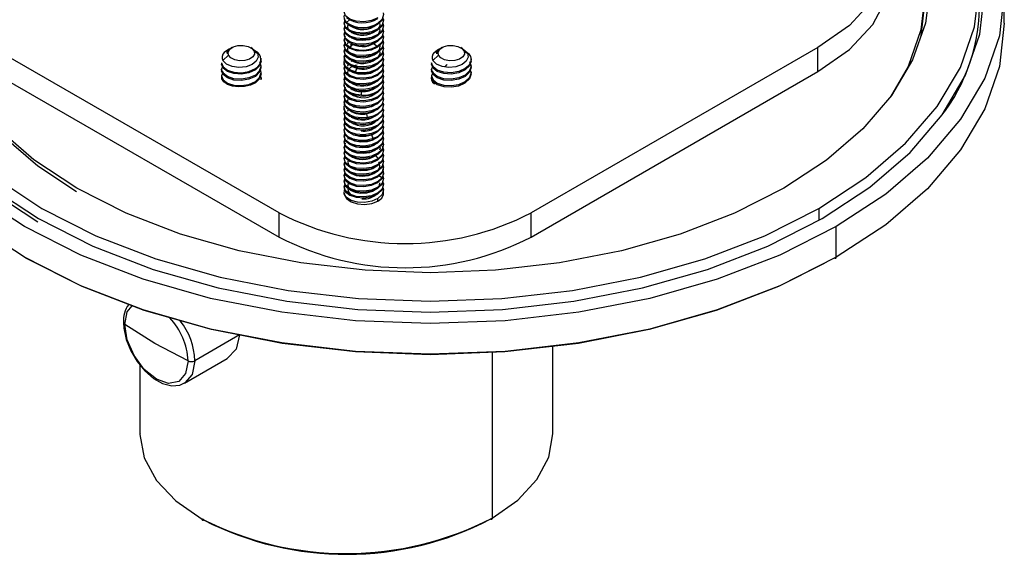
# Paper-space layout '_Isometric' of a CAD drawing. Units: millimetres. Extents: x -388 to 66, y -257 to 59.
# Drawn here: x -33 to 66, y -54 to 0 of the extents above; entities that cross this region are included whole.
import ezdxf

# ---------------------------------------------------------------- set-up
doc = ezdxf.new("R2010")
doc.units = ezdxf.units.MM

psp = doc.layouts.new('_Isometric')

# ---------------------------------------------------------------- linework, layer by layer
at = {"color": 7, "linetype": 'Continuous', "lineweight": 25}
for p, q in [((66.485, -0.654), (66.485, 2.449)), ((58.082, -1.923), (58.485, 1.632)), ((-0.232, -0.635), (-0.232, -0.803)), ((0.008, -0.567), (0.326, -0.297)), ((3.182, -0.758), (3.182, -0.665)), ((3.768, -0.517), (3.768, -0.349)), ((3.768, -1.089), (3.768, -0.92)), ((-0.232, -1.206), (-0.232, -1.374)), ((-0.232, -1.778), (-0.232, -1.946)), ((3.182, -1.237), (3.182, -1.329)), ((3.182, -1.808), (3.182, -1.901)), ((3.768, -1.66), (3.768, -1.492)), ((-0.232, -2.349), (-0.232, -2.518)), ((-0.232, -2.921), (-0.232, -3.089)), ((0.64, -2.792), (0.337, -2.575)), ((0.407, -2.851), (0.653, -2.726)), ((3.182, -2.472), (3.182, -2.38)), ((3.182, -3.044), (3.182, -2.951)), ((3.768, -2.232), (3.768, -2.064)), ((3.768, -2.803), (3.768, -2.635)), ((-6.788, -19.839), (-34.365, -3.919)), ((-12.477, -4.441), (-11.911, -3.875)), ((-12.021, -3.388), (-12.331, -3.62)), ((-11.795, -3.257), (-12.021, -3.388)), ((-11.561, -3.122), (-11.672, -3.186)), ((-9.456, -3.236), (-9.652, -3.122)), ((-9.303, -3.472), (-8.981, -3.694)), ((-0.232, -3.493), (-0.232, -3.661)), ((0.19, -3.714), (0.255, -3.608)), ((3.182, -3.523), (3.182, -3.616)), ((3.768, -3.375), (3.768, -3.207)), ((3.768, -3.946), (3.768, -3.778)), ((8.737, -4.441), (9.303, -3.875)), ((8.882, -3.62), (9.192, -3.388)), ((9.418, -3.257), (9.192, -3.388)), ((9.652, -3.122), (9.542, -3.186)), ((11.757, -3.236), (11.561, -3.122)), ((11.911, -3.472), (12.232, -3.694)), ((47.659, -3.102), (18.668, -19.839)), ((47.659, -5.552), (47.659, -3.102)), ((-12.607, -4.668), (-12.607, -4.888)), ((-8.607, -4.561), (-8.607, -4.2)), ((-0.232, -4.064), (-0.232, -4.232)), ((-0.232, -4.636), (-0.232, -4.804)), ((3.182, -4.095), (3.182, -4.187)), ((3.182, -4.759), (3.182, -4.666)), ((3.768, -4.518), (3.768, -4.35)), ((3.768, -5.09), (3.768, -4.921)), ((8.607, -4.668), (8.607, -4.888)), ((12.607, -4.561), (12.607, -4.2)), ((-12.607, -5.321), (-12.607, -5.541)), ((-9.192, -5.239), (-9.192, -5.374)), ((-9.192, -6.027), (-9.192, -5.892)), ((-8.607, -5.215), (-8.607, -4.994)), ((-8.607, -5.868), (-8.607, -5.647)), ((-0.232, -5.207), (-0.232, -5.375)), ((-0.232, -5.779), (-0.232, -5.947)), ((3.182, -5.33), (3.182, -5.238)), ((3.182, -5.809), (3.182, -5.902)), ((3.768, -5.661), (3.768, -5.493)), ((8.607, -5.321), (8.607, -5.541)), ((12.021, -5.374), (12.021, -5.239)), ((12.021, -6.027), (12.021, -5.892)), ((12.607, -5.215), (12.607, -4.994)), ((12.607, -5.868), (12.607, -5.647)), ((18.668, -22.288), (47.659, -5.552)), ((-34.365, -6.368), (-6.788, -22.288)), ((-12.607, -5.974), (-12.607, -6.127)), ((-9.192, -6.68), (-9.192, -6.546)), ((-0.232, -6.35), (-0.232, -6.519)), ((-0.232, -6.922), (-0.232, -7.09)), ((3.182, -6.381), (3.182, -6.474)), ((3.182, -7.045), (3.182, -6.953)), ((3.768, -6.233), (3.768, -6.065)), ((3.768, -6.804), (3.768, -6.636)), ((8.607, -5.974), (8.607, -6.194)), ((8.871, -6.753), (9.044, -6.69)), ((12.021, -6.68), (12.021, -6.546)), ((-0.232, -7.494), (-0.232, -7.662)), ((3.182, -7.524), (3.182, -7.617)), ((3.768, -7.376), (3.768, -7.208)), ((3.768, -7.948), (3.768, -7.779)), ((-0.232, -8.065), (-0.232, -8.233)), ((-0.232, -8.637), (-0.232, -8.805)), ((3.182, -8.188), (3.182, -8.096)), ((3.182, -8.667), (3.182, -8.76)), ((3.768, -8.519), (3.768, -8.351)), ((3.768, -9.091), (3.768, -8.923)), ((-0.232, -9.208), (-0.232, -9.376)), ((-0.232, -9.78), (-0.232, -9.948)), ((3.182, -9.331), (3.182, -9.239)), ((3.182, -9.81), (3.182, -9.903)), ((3.768, -9.662), (3.768, -9.494)), ((-0.232, -10.351), (-0.232, -10.52)), ((-0.232, -10.923), (-0.232, -11.091)), ((3.182, -10.382), (3.182, -10.475)), ((3.768, -10.234), (3.768, -10.066)), ((3.768, -10.805), (3.768, -10.637)), ((-0.232, -11.495), (-0.232, -11.663)), ((2.741, -11.835), (3.182, -11.618)), ((3.182, -10.954), (3.182, -11.046)), ((3.182, -11.618), (3.182, -11.525)), ((3.768, -11.377), (3.768, -11.209)), ((3.768, -11.949), (3.768, -11.78)), ((-0.232, -12.066), (-0.232, -12.234)), ((-0.232, -12.638), (-0.232, -12.806)), ((3.182, -12.097), (2.741, -12.314)), ((3.182, -12.189), (3.182, -12.097)), ((3.182, -12.668), (3.182, -12.761)), ((3.768, -12.52), (3.768, -12.352)), ((3.768, -13.092), (3.768, -12.924)), ((-0.232, -13.209), (-0.232, -13.378)), ((-0.232, -13.781), (-0.232, -13.949)), ((3.182, -13.332), (3.182, -13.24)), ((3.182, -13.904), (3.182, -13.811)), ((3.182, -13.904), (3.237, -13.867)), ((3.768, -13.663), (3.768, -13.495)), ((-0.232, -14.353), (-0.232, -14.521)), ((3.237, -14.346), (3.182, -14.383)), ((3.182, -14.476), (3.182, -14.383)), ((3.768, -14.235), (3.768, -14.067)), ((3.768, -14.806), (3.768, -14.638)), ((-0.232, -14.924), (-0.232, -15.092)), ((-0.232, -15.496), (-0.232, -15.664)), ((3.182, -15.047), (3.182, -14.955)), ((3.182, -15.619), (3.182, -15.526)), ((3.182, -16.19), (3.587, -15.822)), ((3.768, -15.378), (3.768, -15.21)), ((3.768, -15.95), (3.768, -15.782)), ((-0.232, -16.067), (-0.232, -16.235)), ((-0.232, -16.639), (-0.232, -16.807)), ((3.182, -16.19), (3.182, -16.098)), ((3.587, -16.301), (3.182, -16.669)), ((3.182, -16.762), (3.182, -16.669)), ((3.587, -16.301), (3.258, -16.044)), ((3.349, -17.027), (3.378, -16.794)), ((3.768, -16.521), (3.768, -16.353)), ((-0.232, -17.21), (-0.232, -17.379)), ((3.182, -17.334), (3.182, -17.241)), ((3.182, -17.905), (3.182, -17.812)), ((3.755, -17.728), (3.746, -17.589)), ((3.755, -17.968), (3.755, -17.728)), ((3.768, -17.093), (3.768, -16.925)), ((3.768, -17.589), (3.768, -17.496)), ((3.182, -18.655), (3.182, -18.384)), ((-6.788, -22.288), (-6.788, -19.839)), ((18.668, -22.288), (18.668, -19.839)), ((47.73, -19.39), (47.73, -20.59)), ((49.497, -24.33), (49.497, -21.227)), ((-10.799, -32.179), (-15.325, -34.792)), ((20.85, -42.192), (20.85, -33.346)), ((-16.355, -37.069), (-12.045, -34.581)), ((14.743, -33.948), (14.743, -50.703)), ((-20.85, -35.243), (-20.85, -42.192)), ((-14.374, -50.927), (-14.542, -50.831))]:
    psp.add_line(p, q, dxfattribs=at)
at = {"color": 7, "linetype": 'Continuous', "lineweight": 25, "flags": 128}
for points in [[(37.256, 31.511), (37.485, 31.446), (43.793, 29.012), (49.497, 26.125), (54.5, 22.832), (58.715, 19.19), (62.07, 15.262), (64.509, 11.115), (65.989, 6.819), (66.485, 2.449), (65.989, -1.922), (64.509, -6.217), (62.07, -10.364), (58.715, -14.293), (54.5, -17.934), (49.497, -21.227)], [(36.989, 26.095), (38.923, 25.348), (43.841, 22.859), (48.153, 20.02), (51.787, 16.881), (54.679, 13.495), (56.782, 9.919), (58.058, 6.216), (58.485, 2.449), (58.058, -1.319), (56.782, -5.022), (54.973, -8.098)], [(47.73, -19.39), (52.491, -16.258), (56.508, -12.796), (59.713, -9.062), (62.051, -5.12), (63.483, -1.036), (63.985, 3.121), (63.548, 7.28), (62.179, 11.372), (59.903, 15.326), (56.757, 19.076), (52.794, 22.559), (48.082, 25.716)], [(44.546, 23.675), (48.827, 20.802), (52.426, 17.633), (55.283, 14.221), (57.35, 10.625), (58.59, 6.904), (58.985, 3.121), (58.526, -0.659), (57.221, -4.373), (55.093, -7.958), (52.178, -11.353), (48.524, -14.501), (44.194, -17.349)], [(44.194, -17.349), (39.228, -19.863), (33.735, -21.982), (27.811, -23.669), (21.556, -24.894), (15.077, -25.638), (8.485, -25.888), (1.894, -25.638), (-4.585, -24.894), (-10.84, -23.669), (-16.765, -21.982), (-22.257, -19.863), (-27.224, -17.349), (-31.579, -14.482), (-35.249, -11.311), (-38.171, -7.891), (-40.294, -4.28), (-41.583, -0.54), (-42.015, 3.265), (-41.583, 7.071), (-40.294, 10.811), (-38.171, 14.422), (-35.249, 17.842), (-32.901, 19.871)], [(-27.274, -17.695), (-31.182, -15.123), (-34.816, -11.983), (-37.709, -8.597), (-39.811, -5.022), (-41.087, -1.319), (-41.515, 2.449), (-41.087, 6.216), (-39.811, 9.919), (-37.709, 13.495), (-34.816, 16.881), (-32.936, 18.505)], [(47.659, 17.716), (50.83, 15.485), (53.187, 12.94), (54.638, 10.179), (55.128, 7.307), (54.638, 4.435), (53.187, 1.673), (50.83, -0.872), (47.659, -3.102)], [(48.083, -20.411), (52.913, -17.231), (56.983, -13.715), (60.223, -9.923), (62.577, -5.918), (64.006, -1.771), (64.485, 2.449), (64.006, 6.668), (62.577, 10.816), (60.223, 14.82), (60.135, 14.922)], [(47.659, -5.552), (50.83, -3.321), (53.187, -0.776), (54.638, 1.985), (55.128, 4.857)], [(-47.015, 1.632), (-46.54, -2.55), (-45.124, -6.66), (-42.79, -10.629), (-39.579, -14.387), (-35.546, -17.872), (-31.163, -20.757)], [(3.182, -0.094), (2.533, -0.38), (1.768, -0.503), (1.002, -0.451), (0.354, -0.236), (-0.08, 0.102), (-0.232, 0.509), (-0.112, 0.829)], [(0.008, -0.567), (-0.202, -0.248), (-0.211, 0.091), (-0.188, 0.129)], [(3.712, 0.397), (3.768, 0.223), (3.616, -0.255), (3.182, -0.665)], [(3.182, -0.758), (3.616, -0.347), (3.768, 0.13)], [(49.497, -24.33), (43.793, -27.218), (37.485, -29.651), (30.681, -31.588), (23.497, -32.996), (16.056, -33.85), (8.485, -34.137), (0.915, -33.85), (-6.526, -32.996), (-13.71, -31.588), (-20.515, -29.651), (-26.823, -27.218), (-32.527, -24.33), (-37.529, -21.037), (-41.744, -17.395), (-45.1, -13.467), (-47.538, -9.32), (-49.019, -5.024), (-49.515, -0.654)], [(-0.232, -0.156), (-0.08, -0.562), (0.354, -0.901), (1.002, -1.115), (1.768, -1.167), (2.533, -1.044), (3.182, -0.758)], [(3.182, -1.237), (2.533, -1.523), (1.768, -1.646), (1.002, -1.594), (0.354, -1.38), (-0.08, -1.041), (-0.232, -0.635), (-0.112, -0.314)], [(-0.232, -0.727), (-0.08, -1.133), (0.354, -1.472), (1.002, -1.687), (1.768, -1.739), (2.533, -1.615), (3.182, -1.329)], [(3.182, -1.808), (2.533, -2.094), (1.768, -2.218), (1.002, -2.166), (0.354, -1.951), (-0.08, -1.612), (-0.232, -1.206), (-0.114, -0.89)], [(0.321, -1.4), (0.186, -1.26), (0.141, -0.932), (0.256, -0.75)], [(3.712, -0.174), (3.768, -0.349), (3.616, -0.826), (3.182, -1.237)], [(3.182, -1.329), (3.616, -0.919), (3.768, -0.441)], [(3.33, -0.467), (3.365, -0.518), (3.385, -0.917), (3.182, -1.266)], [(3.681, -0.649), (3.768, -0.92), (3.616, -1.398), (3.182, -1.808)], [(66.485, -0.654), (65.989, -5.024), (64.509, -9.32), (62.07, -13.467), (58.715, -17.395), (54.5, -21.037), (49.497, -24.33)], [(-0.232, -1.299), (-0.08, -1.705), (0.354, -2.044), (1.002, -2.258), (1.768, -2.311), (2.533, -2.187), (3.182, -1.901)], [(3.182, -2.38), (2.533, -2.666), (1.768, -2.789), (1.002, -2.737), (0.354, -2.523), (-0.08, -2.184), (-0.232, -1.778), (-0.112, -1.457)], [(-0.227, -1.871), (-0.232, -1.884), (-0.064, -2.296), (0.391, -2.634)], [(0.391, -3.113), (-0.064, -2.775), (-0.232, -2.363), (-0.088, -1.957)], [(3.034, -1.955), (2.84, -2.116), (2.291, -2.332), (1.665, -2.415), (1.054, -2.357), (0.549, -2.174), (0.387, -2.035)], [(3.182, -1.901), (3.616, -1.491), (3.768, -1.013)], [(3.681, -1.22), (3.768, -1.492), (3.616, -1.97), (3.182, -2.38)], [(3.182, -2.472), (3.616, -2.062), (3.768, -1.585)], [(3.712, -1.889), (3.768, -2.064), (3.616, -2.541), (3.182, -2.951)], [(3.331, -1.01), (3.401, -1.407), (3.229, -1.792)], [(48.282, -24.955), (43.672, -27.289), (37.385, -29.714), (30.604, -31.645), (23.445, -33.048), (16.03, -33.899), (8.485, -34.185), (0.941, -33.899), (-6.474, -33.048), (-13.634, -31.645), (-20.415, -29.714), (-26.701, -27.289), (-32.385, -24.412), (-37.371, -21.13), (-41.571, -17.501), (-44.915, -13.586), (-47.345, -9.453), (-48.82, -5.173), (-49.153, -2.245)], [(-11.911, -3.875), (-11.945, -3.572), (-11.776, -3.284), (-11.428, -3.055), (-10.956, -2.921), (-10.43, -2.901), (-9.932, -2.999), (-9.536, -3.199), (-9.303, -3.472)], [(-0.232, -2.442), (-0.08, -2.848), (0.354, -3.187), (1.002, -3.402), (1.768, -3.454), (2.533, -3.33), (3.182, -3.044)], [(3.182, -3.523), (2.533, -3.809), (1.768, -3.933), (1.002, -3.88), (0.354, -3.666), (-0.08, -3.327), (-0.232, -2.921), (-0.083, -2.522)], [(0.157, -2.738), (0.189, -2.521), (0.244, -2.465)], [(0.391, -3.113), (0.516, -2.953), (0.64, -2.792)], [(3.182, -3.044), (3.616, -2.634), (3.768, -2.156)], [(3.691, -2.396), (3.768, -2.635), (3.616, -3.113), (3.182, -3.523)], [(3.182, -3.616), (3.616, -3.205), (3.768, -2.728)], [(3.329, -2.775), (3.387, -2.876), (3.363, -3.276), (3.182, -3.53)], [(3.691, -2.967), (3.768, -3.207), (3.616, -3.684), (3.182, -4.095)], [(9.303, -3.875), (9.268, -3.572), (9.437, -3.284), (9.785, -3.055), (10.257, -2.921), (10.783, -2.901), (11.282, -2.999), (11.678, -3.199), (11.911, -3.472)], [(-8.981, -3.694), (-8.907, -4.1), (-9.095, -4.501), (-9.525, -4.837), (-10.138, -5.057), (-10.847, -5.128), (-11.543, -5.036), (-12.117, -4.795), (-12.477, -4.441)], [(-11.791, -3.264), (-11.89, -3.319), (-12.032, -3.464), (-12.086, -3.613), (-12.057, -3.755)], [(-9.303, -3.472), (-9.268, -3.775), (-9.437, -4.063), (-9.785, -4.292), (-10.257, -4.426), (-10.783, -4.446), (-11.282, -4.348), (-11.678, -4.148), (-11.911, -3.875)], [(-9.465, -3.252), (-9.263, -3.365), (-8.981, -3.694)], [(-0.232, -3.014), (-0.08, -3.42), (0.354, -3.759), (1.002, -3.973), (1.768, -4.025), (2.533, -3.902), (3.182, -3.616)], [(3.182, -4.095), (2.533, -4.381), (1.768, -4.504), (1.002, -4.452), (0.354, -4.238), (-0.08, -3.899), (-0.232, -3.493), (-0.147, -3.264)], [(-0.232, -3.585), (-0.08, -3.991), (0.354, -4.33), (1.002, -4.545), (1.768, -4.597), (2.533, -4.473), (3.182, -4.187)], [(3.182, -4.666), (2.533, -4.952), (1.768, -5.076), (1.002, -5.024), (0.354, -4.809), (-0.08, -4.47), (-0.232, -4.064), (-0.155, -3.858)], [(0.16, -3.447), (0.159, -3.158), (0.255, -3.037)], [(3.182, -4.187), (3.616, -3.777), (3.768, -3.299)], [(3.691, -3.539), (3.768, -3.778), (3.616, -4.256), (3.182, -4.666)], [(3.182, -4.759), (3.616, -4.348), (3.768, -3.871)], [(3.33, -3.322), (3.362, -3.367), (3.387, -3.767), (3.217, -4.067)], [(12.232, -3.694), (12.306, -4.1), (12.119, -4.501), (11.689, -4.837), (11.075, -5.057), (10.366, -5.128), (9.67, -5.036), (9.096, -4.795), (8.737, -4.441)], [(9.157, -3.755), (9.127, -3.613), (9.181, -3.464), (9.323, -3.319), (9.422, -3.264)], [(11.911, -3.472), (11.945, -3.775), (11.776, -4.063), (11.428, -4.292), (10.956, -4.426), (10.43, -4.446), (9.932, -4.348), (9.536, -4.148), (9.303, -3.875)], [(11.748, -3.252), (11.95, -3.365), (12.232, -3.694)], [(12.013, -3.438), (12.013, -3.438), (12.334, -3.704), (12.537, -4.01), (12.607, -4.338), (12.539, -4.665), (12.34, -4.972), (12.021, -5.239)], [(-12.607, -4.668), (-12.454, -5.069), (-12.021, -5.402), (-11.372, -5.612), (-10.607, -5.659), (-9.841, -5.53), (-9.192, -5.239)], [(-9.192, -5.374), (-9.841, -5.665), (-10.607, -5.794), (-11.372, -5.746), (-12.021, -5.537), (-12.454, -5.203), (-12.607, -4.802), (-12.606, -4.801)], [(-9.192, -5.892), (-9.841, -6.183), (-10.607, -6.312), (-11.372, -6.265), (-12.021, -6.056), (-12.454, -5.722), (-12.607, -5.321), (-12.454, -4.92), (-12.45, -4.917)], [(-8.607, -4.478), (-8.759, -4.958), (-9.192, -5.374)], [(-9.192, -5.892), (-8.759, -5.477), (-8.607, -4.994), (-8.725, -4.617)], [(-0.232, -4.728), (-0.08, -5.134), (0.354, -5.473), (1.002, -5.688), (1.768, -5.74), (2.533, -5.616), (3.182, -5.33)], [(3.182, -5.809), (2.533, -6.095), (1.768, -6.219), (1.002, -6.167), (0.354, -5.952), (-0.08, -5.613), (-0.232, -5.207), (-0.114, -4.891)], [(0.912, -5.577), (0.508, -5.452), (0.176, -5.275), (-0.066, -5.059), (-0.203, -4.817), (-0.228, -4.564), (-0.139, -4.315), (-0.139, -4.315)], [(-0.221, -4.156), (-0.203, -4.338), (-0.066, -4.58), (0.176, -4.796), (0.508, -4.973), (0.912, -5.098)], [(0.166, -5.752), (0.141, -5.714), (0.186, -5.386), (0.465, -5.094), (0.937, -4.888), (1.091, -4.866)], [(0.161, -4.969), (0.224, -4.75), (0.226, -4.748)], [(0.484, -4.527), (0.548, -4.472), (0.755, -4.396)], [(3.712, -4.175), (3.768, -4.35), (3.616, -4.827), (3.182, -5.238)], [(3.182, -5.33), (3.616, -4.92), (3.768, -4.443)], [(3.691, -4.682), (3.768, -4.921), (3.616, -5.399), (3.182, -5.809)], [(12.021, -5.239), (11.372, -5.53), (10.607, -5.659), (9.841, -5.612), (9.192, -5.402), (8.759, -5.069), (8.607, -4.668)], [(12.021, -5.374), (11.372, -5.665), (10.607, -5.794), (9.841, -5.746), (9.192, -5.537), (8.759, -5.203), (8.607, -4.802), (8.607, -4.801)], [(12.021, -5.892), (11.372, -6.183), (10.607, -6.312), (9.841, -6.265), (9.192, -6.056), (8.759, -5.722), (8.607, -5.321), (8.759, -4.92), (8.763, -4.917)], [(9.98, -5.077), (10.163, -4.88), (10.184, -4.839)], [(12.606, -4.478), (12.454, -4.958), (12.021, -5.374)], [(12.454, -4.512), (12.607, -4.994), (12.454, -5.477), (12.021, -5.892)], [(-9.192, -6.027), (-9.841, -6.318), (-10.607, -6.447), (-11.372, -6.4), (-12.021, -6.19), (-12.454, -5.857), (-12.607, -5.455), (-12.606, -5.454)], [(-12.454, -5.573), (-12.607, -5.974), (-12.454, -6.375), (-12.021, -6.709), (-11.372, -6.918), (-10.607, -6.965), (-9.841, -6.837), (-9.192, -6.546)], [(-9.192, -6.027), (-8.759, -5.612), (-8.607, -5.129)], [(-9.192, -6.546), (-8.759, -6.13), (-8.607, -5.647), (-8.688, -5.388)], [(-8.607, -5.784), (-8.759, -6.265), (-9.192, -6.68)], [(-0.232, -5.3), (-0.08, -5.706), (0.354, -6.045), (1.002, -6.259), (1.768, -6.312), (2.533, -6.188), (3.182, -5.902)], [(3.182, -6.381), (2.533, -6.667), (1.768, -6.791), (1.002, -6.738), (0.354, -6.524), (-0.08, -6.185), (-0.232, -5.779), (-0.112, -5.458)], [(-0.232, -5.871), (-0.08, -6.278), (0.354, -6.616), (1.002, -6.831), (1.768, -6.883), (2.533, -6.76), (3.182, -6.474)], [(3.182, -5.245), (2.944, -5.48), (2.425, -5.723), (1.808, -5.838), (1.186, -5.812), (0.65, -5.654), (0.28, -5.394), (0.13, -5.075)], [(1.066, -5.218), (0.558, -5.037), (0.498, -4.986)], [(0.912, -5.577), (0.989, -5.397), (1.066, -5.218)], [(1.066, -5.079), (1.075, -5.082), (1.082, -5.09), (1.086, -5.104), (1.087, -5.123), (1.086, -5.145), (1.082, -5.17), (1.075, -5.195), (1.066, -5.218)], [(3.182, -5.902), (3.616, -5.492), (3.768, -5.014)], [(3.681, -5.221), (3.768, -5.493), (3.616, -5.971), (3.182, -6.381)], [(3.182, -6.474), (3.616, -6.063), (3.768, -5.586)], [(3.712, -5.89), (3.768, -6.065), (3.616, -6.542), (3.182, -6.953)], [(12.021, -6.027), (11.372, -6.318), (10.607, -6.447), (9.841, -6.4), (9.192, -6.19), (8.759, -5.857), (8.607, -5.455), (8.607, -5.454)], [(8.759, -5.573), (8.607, -5.974), (8.759, -6.375), (9.192, -6.709), (9.841, -6.918), (10.607, -6.965), (11.372, -6.837), (12.021, -6.546)], [(12.607, -5.129), (12.454, -5.612), (12.021, -6.027)], [(12.525, -5.388), (12.607, -5.647), (12.454, -6.13), (12.021, -6.546)], [(12.606, -5.784), (12.454, -6.265), (12.021, -6.68)], [(-9.192, -6.68), (-9.694, -6.924), (-10.284, -7.068), (-10.905, -7.103), (-11.497, -7.027), (-12.004, -6.852), (-12.375, -6.597), (-12.576, -6.29), (-12.583, -6.108)], [(-8.644, -6.068), (-8.606, -6.214), (-8.635, -6.38)], [(3.182, -6.953), (2.533, -7.239), (1.768, -7.362), (1.002, -7.31), (0.354, -7.095), (-0.08, -6.757), (-0.232, -6.35), (-0.147, -6.124)], [(-0.221, -6.444), (-0.23, -6.497), (-0.124, -6.787), (0.127, -7.048), (0.505, -7.258), (0.981, -7.398), (1.518, -7.457)], [(1.518, -7.936), (0.981, -7.877), (0.505, -7.737), (0.127, -7.527), (-0.124, -7.266), (-0.23, -6.976), (-0.181, -6.682), (-0.102, -6.574)], [(3.182, -7.045), (3.616, -6.635), (3.768, -6.157)], [(3.676, -6.349), (3.768, -6.636), (3.616, -7.114), (3.182, -7.524)], [(3.182, -7.617), (3.616, -7.206), (3.768, -6.729)], [(8.607, -6.107), (8.607, -6.109), (8.759, -6.51), (9.192, -6.843), (9.841, -7.053), (10.607, -7.1), (11.372, -6.971), (12.021, -6.68)], [(8.621, -6.112), (8.653, -6.474), (8.912, -6.807)], [(-0.232, -7.015), (-0.08, -7.421), (0.354, -7.76), (1.002, -7.974), (1.768, -8.026), (2.533, -7.903), (3.182, -7.617)], [(3.182, -8.096), (2.533, -8.382), (1.768, -8.505), (1.002, -8.453), (0.354, -8.239), (-0.08, -7.9), (-0.232, -7.494), (-0.082, -7.093)], [(-0.232, -7.586), (-0.08, -7.992), (0.354, -8.331), (1.002, -8.546), (1.768, -8.598), (2.533, -8.474), (3.182, -8.188)], [(3.182, -8.667), (2.533, -8.953), (1.768, -9.077), (1.002, -9.025), (0.354, -8.81), (-0.08, -8.471), (-0.232, -8.065), (-0.114, -7.749)], [(1.518, -7.936), (1.54, -7.748), (1.563, -7.559)], [(3.691, -6.968), (3.768, -7.208), (3.616, -7.685), (3.182, -8.096)], [(3.182, -8.188), (3.616, -7.778), (3.768, -7.3)], [(3.691, -7.54), (3.768, -7.779), (3.616, -8.257), (3.182, -8.667)], [(3.182, -8.76), (3.616, -8.35), (3.768, -7.872)], [(-0.232, -8.158), (-0.08, -8.564), (0.354, -8.903), (1.002, -9.117), (1.768, -9.169), (2.533, -9.046), (3.182, -8.76)], [(3.182, -9.239), (2.533, -9.525), (1.768, -9.648), (1.002, -9.596), (0.354, -9.382), (-0.08, -9.043), (-0.232, -8.637), (-0.112, -8.316)], [(-0.207, -8.729), (-0.203, -8.909), (0.002, -9.227), (0.384, -9.49), (0.906, -9.669), (1.514, -9.743), (2.148, -9.703)], [(0.143, -8.579), (0.182, -8.251), (0.248, -8.181)], [(3.117, -8.746), (3.039, -8.84), (2.553, -9.109), (1.951, -9.254), (1.322, -9.259), (0.759, -9.13), (0.345, -8.889)], [(3.681, -8.079), (3.768, -8.351), (3.616, -8.829), (3.182, -9.239)], [(3.182, -9.331), (3.616, -8.921), (3.768, -8.444)], [(3.712, -8.748), (3.768, -8.923), (3.616, -9.4), (3.182, -9.81)], [(-0.232, -9.301), (-0.08, -9.707), (0.354, -10.046), (1.002, -10.26), (1.768, -10.313), (2.533, -10.189), (3.182, -9.903)], [(3.182, -10.382), (2.533, -10.668), (1.768, -10.792), (1.002, -10.739), (0.354, -10.525), (-0.08, -10.186), (-0.232, -9.78), (-0.114, -9.463)], [(-0.232, -9.873), (-0.08, -10.279), (0.354, -10.617), (1.002, -10.832), (1.768, -10.884), (2.533, -10.761), (3.182, -10.475)], [(2.148, -10.182), (1.514, -10.222), (0.906, -10.148), (0.384, -9.969), (0.002, -9.706), (-0.203, -9.388), (-0.21, -9.051), (-0.191, -9.02)], [(0.138, -9.535), (0.137, -9.527), (0.254, -9.324)], [(2.911, -9.477), (2.665, -9.634), (2.08, -9.807)], [(2.148, -10.182), (2.114, -9.994), (2.08, -9.807)], [(2.148, -9.703), (2.706, -9.562), (3.182, -9.331)], [(3.182, -9.81), (2.706, -10.041), (2.148, -10.182)], [(3.182, -9.903), (3.616, -9.493), (3.768, -9.015)], [(3.712, -9.32), (3.768, -9.494), (3.616, -9.972), (3.182, -10.382)], [(3.182, -10.475), (3.616, -10.064), (3.768, -9.587)], [(3.691, -9.826), (3.768, -10.066), (3.616, -10.543), (3.182, -10.954)], [(3.182, -10.954), (2.533, -11.24), (1.768, -11.363), (1.002, -11.311), (0.354, -11.096), (-0.08, -10.758), (-0.232, -10.351), (-0.114, -10.035)], [(-0.232, -10.444), (-0.08, -10.85), (0.354, -11.189), (1.002, -11.404), (1.768, -11.456), (2.533, -11.332), (3.182, -11.046)], [(3.182, -11.525), (2.533, -11.811), (1.768, -11.935), (1.002, -11.883), (0.354, -11.668), (-0.08, -11.329), (-0.232, -10.923), (-0.112, -10.602)], [(3.182, -11.046), (3.616, -10.636), (3.768, -10.158)], [(3.681, -10.366), (3.768, -10.637), (3.616, -11.115), (3.182, -11.525)], [(3.182, -11.618), (3.616, -11.207), (3.768, -10.73)], [(-0.232, -11.587), (-0.08, -11.993), (0.354, -12.332), (1.002, -12.547), (1.768, -12.599), (2.533, -12.475), (3.182, -12.189)], [(3.182, -12.668), (2.533, -12.954), (1.768, -13.078), (1.002, -13.026), (0.354, -12.811), (-0.08, -12.472), (-0.232, -12.066), (-0.149, -11.845)], [(2.741, -12.314), (2.067, -12.48), (1.355, -12.5), (0.695, -12.378), (0.172, -12.132), (-0.149, -11.797), (-0.227, -11.421), (-0.107, -11.169)], [(-0.212, -11.014), (-0.149, -11.318), (0.172, -11.653), (0.695, -11.899), (1.355, -12.021), (2.067, -12.001), (2.741, -11.835)], [(2.565, -11.962), (1.965, -12.11), (1.335, -12.118), (0.769, -11.992), (0.352, -11.753), (0.336, -11.73)], [(3.071, -11.663), (3.048, -11.691), (2.565, -11.962)], [(3.712, -11.034), (3.768, -11.209), (3.616, -11.686), (3.182, -12.097)], [(3.182, -12.189), (3.616, -11.779), (3.768, -11.301)], [(3.691, -11.541), (3.768, -11.78), (3.616, -12.258), (3.182, -12.668)], [(3.182, -12.761), (3.616, -12.351), (3.768, -11.873)], [(-0.232, -12.159), (-0.08, -12.565), (0.354, -12.904), (1.002, -13.118), (1.768, -13.171), (2.533, -13.047), (3.182, -12.761)], [(3.182, -13.24), (2.533, -13.526), (1.768, -13.649), (1.002, -13.597), (0.354, -13.383), (-0.08, -13.044), (-0.232, -12.638), (-0.114, -12.322)], [(-0.232, -12.73), (-0.08, -13.137), (0.354, -13.475), (1.002, -13.69), (1.768, -13.742), (2.533, -13.618), (3.182, -13.332)], [(3.182, -13.811), (2.533, -14.097), (1.768, -14.221), (1.002, -14.169), (0.354, -13.954), (-0.08, -13.615), (-0.232, -13.209), (-0.08, -12.803), (-0.06, -12.787)], [(0.135, -12.392), (0.135, -12.392), (0.253, -12.182)], [(3.218, -12.648), (3.193, -12.696), (2.781, -13.008), (2.219, -13.209), (1.59, -13.275), (0.987, -13.202), (0.5, -13.005), (0.416, -12.924)], [(3.182, -12.109), (3.124, -12.195), (2.676, -12.487), (2.093, -12.662), (1.461, -12.7), (0.875, -12.599), (0.422, -12.381)], [(2.741, -12.314), (2.653, -12.138), (2.565, -11.962)], [(3.691, -12.113), (3.768, -12.352), (3.616, -12.83), (3.182, -13.24)], [(3.182, -13.332), (3.616, -12.922), (3.768, -12.445)], [(3.691, -12.684), (3.768, -12.924), (3.616, -13.401), (3.182, -13.811)], [(-0.232, -13.302), (-0.08, -13.708), (0.354, -14.047), (1.002, -14.262), (1.768, -14.314), (2.533, -14.19), (3.182, -13.904)], [(3.182, -14.383), (2.533, -14.669), (1.768, -14.793), (1.002, -14.74), (0.354, -14.526), (-0.08, -14.187), (-0.232, -13.781), (-0.109, -13.453)], [(-0.232, -13.874), (-0.08, -14.28), (0.354, -14.619), (1.002, -14.833), (1.768, -14.885), (2.533, -14.762), (3.182, -14.476)], [(3.067, -13.358), (2.88, -13.523), (2.342, -13.75), (1.719, -13.845), (1.103, -13.799), (0.586, -13.625), (0.429, -13.5)], [(3.182, -14.476), (3.616, -14.065), (3.768, -13.588)], [(3.712, -13.892), (3.768, -14.067), (3.616, -14.544), (3.182, -14.955)], [(3.237, -13.867), (3.641, -13.453), (3.757, -13.015)], [(3.619, -13.052), (3.767, -13.458), (3.641, -13.932), (3.237, -14.346)], [(3.314, -13.037), (3.406, -13.294), (3.354, -13.492)], [(3.182, -14.955), (2.533, -15.241), (1.768, -15.364), (1.002, -15.312), (0.354, -15.097), (-0.08, -14.759), (-0.232, -14.353), (-0.114, -14.036)], [(-0.232, -14.445), (-0.08, -14.851), (0.354, -15.19), (1.002, -15.405), (1.768, -15.457), (2.533, -15.333), (3.182, -15.047)], [(3.182, -15.526), (2.533, -15.812), (1.768, -15.936), (1.002, -15.884), (0.354, -15.669), (-0.08, -15.33), (-0.232, -14.924), (-0.15, -14.705)], [(0.305, -14.4), (0.15, -14.618), (0.171, -14.947), (0.429, -15.244), (0.887, -15.461), (1.475, -15.558), (2.106, -15.518), (2.687, -15.34), (3.132, -15.046), (3.182, -14.969)], [(3.237, -14.346), (3.104, -14.191), (2.972, -14.035)], [(3.182, -15.047), (3.616, -14.637), (3.768, -14.159)], [(3.681, -14.367), (3.768, -14.638), (3.616, -15.116), (3.182, -15.526)], [(3.182, -15.619), (3.616, -15.208), (3.768, -14.731)], [(3.222, -15.503), (3.395, -15.164), (3.348, -14.766), (3.281, -14.679)], [(-0.232, -15.017), (-0.08, -15.423), (0.354, -15.762), (1.002, -15.976), (1.768, -16.028), (2.533, -15.905), (3.182, -15.619)], [(3.182, -16.098), (2.533, -16.384), (1.768, -16.507), (1.002, -16.455), (0.354, -16.241), (-0.08, -15.902), (-0.232, -15.496), (-0.114, -15.179)], [(-0.232, -15.588), (-0.08, -15.994), (0.354, -16.333), (1.002, -16.548), (1.768, -16.6), (2.533, -16.476), (3.182, -16.19)], [(3.182, -16.669), (2.533, -16.955), (1.768, -17.079), (1.002, -17.027), (0.354, -16.812), (-0.08, -16.473), (-0.232, -16.067), (-0.114, -15.751)], [(0.418, -15.783), (0.509, -15.868), (0.999, -16.063), (1.603, -16.133), (2.232, -16.064), (2.792, -15.86), (2.996, -15.703)], [(3.691, -14.97), (3.768, -15.21), (3.616, -15.687), (3.182, -16.098)], [(3.182, -16.762), (3.616, -16.352), (3.768, -15.874)], [(3.587, -15.822), (3.761, -15.403), (3.746, -15.304)], [(3.697, -15.452), (3.761, -15.882), (3.587, -16.301)], [(-35.546, -16.239), (-30.759, -19.39), (-25.301, -22.153), (-19.265, -24.482), (-12.754, -26.335), (-5.879, -27.682), (1.241, -28.5), (8.485, -28.774), (15.729, -28.5), (22.85, -27.682), (29.724, -26.335), (36.235, -24.482), (42.272, -22.153), (47.73, -19.39), (47.73, -19.39)], [(-0.232, -16.16), (-0.08, -16.566), (0.354, -16.905), (1.002, -17.119), (1.768, -17.172), (2.533, -17.048), (3.182, -16.762)], [(3.182, -17.241), (2.533, -17.527), (1.768, -17.651), (1.002, -17.598), (0.354, -17.384), (-0.08, -17.045), (-0.232, -16.639), (-0.112, -16.318)], [(-0.232, -16.731), (-0.08, -17.138), (0.354, -17.476), (1.002, -17.691), (1.768, -17.743), (2.533, -17.62), (3.182, -17.334)], [(3.182, -17.812), (2.533, -18.098), (1.768, -18.222), (1.002, -18.17), (0.354, -17.955), (-0.08, -17.617), (-0.232, -17.21), (-0.112, -16.89)], [(0.242, -16.773), (0.143, -16.929), (0.178, -17.248), (0.435, -17.534), (0.878, -17.744), (1.445, -17.843), (2.057, -17.812), (2.629, -17.652), (3.081, -17.379)], [(3.68, -16.077), (3.768, -16.353), (3.616, -16.831), (3.182, -17.241)], [(3.182, -17.334), (3.616, -16.923), (3.768, -16.446)], [(3.712, -16.75), (3.768, -16.925), (3.616, -17.402), (3.182, -17.812)], [(-35.943, -17.231), (-31.113, -20.411), (-25.605, -23.199), (-19.515, -25.548), (-12.945, -27.418), (-6.009, -28.778), (1.176, -29.603), (8.485, -29.879), (15.795, -29.603), (22.979, -28.778), (29.916, -27.418), (36.485, -25.548), (42.576, -23.199), (48.083, -20.411)], [(-0.232, -17.303), (-0.08, -17.709), (0.354, -18.048), (1.002, -18.263), (1.768, -18.315), (2.533, -18.191), (3.182, -17.905)], [(3.182, -18.384), (2.571, -18.659), (1.85, -18.789), (1.118, -18.761), (0.474, -18.584), (0.008, -18.286), (-0.217, -17.913), (-0.171, -17.52), (-0.136, -17.481)], [(-0.202, -17.84), (-0.217, -17.98), (0.008, -18.387), (0.474, -18.719), (1.118, -18.93), (1.85, -18.992), (2.571, -18.896), (3.182, -18.655)], [(0.186, -17.288), (0.148, -17.344), (0.174, -17.673), (0.437, -17.969), (0.542, -18.018)], [(3.182, -17.905), (3.616, -17.495), (3.768, -17.017)], [(3.691, -17.257), (3.768, -17.496), (3.616, -17.974), (3.182, -18.384)], [(49.497, -21.227), (43.793, -24.115), (37.485, -26.548), (30.681, -28.485), (23.497, -29.893), (16.056, -30.747), (8.485, -31.034), (0.915, -30.747), (-6.526, -29.893), (-13.71, -28.485), (-20.515, -26.548), (-26.823, -24.115), (-32.527, -21.227), (-37.529, -17.934)], [(3.182, -18.655), (3.57, -18.339), (3.755, -17.968)], [(49.356, -24.412), (49.41, -24.43), (49.456, -24.421), (49.487, -24.386), (49.497, -24.33)], [(-22.391, -31.119), (-22.148, -29.847), (-21.626, -29.247)], [(-22.507, -30.934), (-22.473, -31.512), (-22.234, -32.651), (-21.782, -33.796), (-21.149, -34.877), (-20.373, -35.827), (-19.497, -36.587), (-18.564, -37.108), (-17.617, -37.339), (-16.829, -37.267), (-16.299, -36.996)], [(-15.998, -34.809), (-19.339, -33.048), (-22.391, -31.119)], [(-15.998, -34.809), (-16.242, -36.081), (-16.934, -36.879), (-17.971, -37.08), (-19.195, -36.655), (-20.418, -35.668), (-21.455, -34.269), (-22.148, -32.672), (-22.391, -31.119)], [(-10.799, -32.179), (-11.125, -33.606), (-12.044, -34.581), (-12.045, -34.581)], [(-15.325, -34.792), (-15.592, -36.192), (-16.305, -37.012)], [(-20.839, -42.192), (-20.85, -42.261), (-20.42, -44.625), (-19.193, -46.894), (-17.219, -48.979), (-14.572, -50.8)], [(14.743, -50.703), (17.336, -48.879), (19.263, -46.798), (20.449, -44.54), (20.85, -42.192)], [(14.743, -50.703), (14.728, -50.785), (14.685, -50.838), (14.62, -50.854), (14.542, -50.831)], [(-14.374, -50.927), (-14.45, -50.951), (-14.515, -50.935), (-14.557, -50.882), (-14.572, -50.8)]]:
    psp.add_lwpolyline(points, dxfattribs=at)
at = {"color": 7, "linetype": 'Continuous', "lineweight": 25}
for centre, radius, start, end in [((45.709, 1.188), 18.266, 321.75035, 1.39226), ((1.669, 2.26), 2.876, 234.7062, 301.73399), ((1.669, 1.781), 2.876, 234.7062, 301.73399), ((1.648, 1.053), 2.344, 237.59556, 308.07708), ((1.628, 0.423), 2.292, 239.53616, 306.87277), ((1.627, 0.206), 3.097, 246.48954, 300.14541), ((1.627, -0.273), 3.097, 246.48954, 300.14541), ((1.624, -0.766), 2.252, 244.09385, 311.24936), ((2.353, -3.659), 0.994, 40.07279, 81.196), ((-11.905, -4.119), 0.656, 130.50394, 209.44651), ((-11.464, -3.752), 0.592, 110.04113, 180.33694), ((-9.626, -4.34), 0.998, 295.73927, 64.7804), ((1.646, -1.803), 2.346, 237.88604, 308.33172), ((9.308, -4.119), 0.656, 130.50394, 209.44651), ((9.749, -3.752), 0.592, 110.04113, 180.33694), ((1.627, -2.434), 2.292, 239.8103, 307.161), ((1.615, -2.034), 3.143, 257.07577, 299.90062), ((1.652, -3.067), 2.229, 254.7711, 306.79662), ((1.615, -2.513), 3.143, 257.07577, 299.90062), ((1.645, -4.659), 2.348, 238.17528, 308.58664), ((9.273, -6.188), 0.693, 164.0511, 234.52634), ((8.924, -6.755), 0.0536, 177.8646, 256.95111), ((1.402, -6.045), 1.523, 225.66542, 276.04591), ((1.67, -6.101), 2.09, 232.63516, 316.33972), ((1.657, -4.452), 3.008, 267.34273, 300.46179), ((1.657, -4.931), 3.008, 267.34273, 300.46179), ((1.736, -5.536), 2.03, 265.09167, 307.40068), ((1.246, -7.49), 0.324, 347.63926, 12.36356), ((1.612, -7.562), 2.293, 238.50254, 281.76734), ((1.629, -8.088), 2.348, 241.01019, 311.41015), ((2.286, -9.737), 0.218, 161.44796, 198.5551), ((1.669, -8.961), 2.089, 232.87646, 316.43003), ((1.797, -9.654), 1.911, 260.83604, 310.25567), ((1.669, -12.133), 2.305, 234.23599, 304.41137), ((1.807, -16.535), 1.882, 263.07014, 316.94396), ((5.94, 4.726), 27.666, 242.60967, 297.39033), ((5.94, 2.276), 27.666, 242.60967, 297.39033), ((-19.954, -30.668), 2.567, 142.51473, 185.94274), ((-22.806, -35.106), 6.814, 2.49535, 43.10536), ((-21.923, -34.886), 6.599, 0.81542, 38.82705), ((-15.68, -34.1), 0.777, 245.80636, 297.18931), ((-0.01, -22.192), 32.102, 243.02196, 297.35899), ((-0.009, -22.71), 31.663, 243.02196, 297.35899)]:
    psp.add_arc(centre, radius, start, end, dxfattribs=at)

doc.saveas('drawing.dxf')
